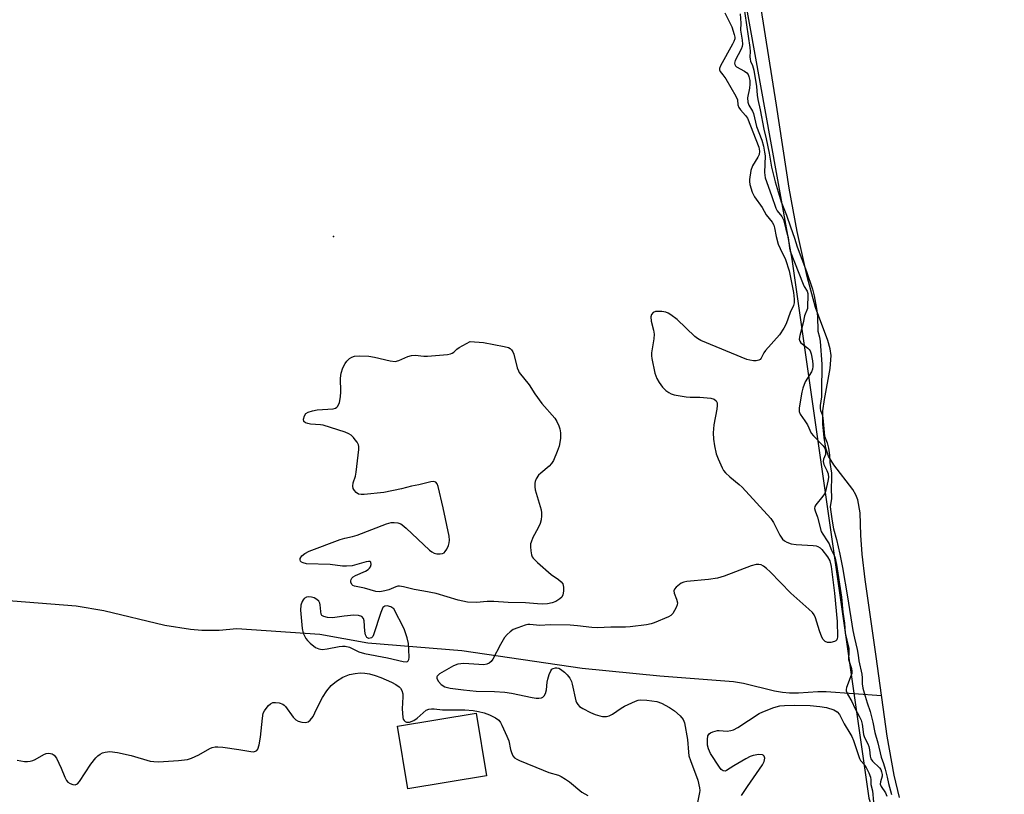
# Model space of a CAD drawing. Units: inches. Extents: x 1213766 to 1219766, y 509458 to 513459.
# Drawn here: x 1215101 to 1215390, y 511033 to 511261 of the extents above; entities that cross this region are included whole.
import ezdxf

# ---------------------------------------------------------------- set-up
doc = ezdxf.new("R2010")
doc.units = ezdxf.units.IN
doc.header["$MEASUREMENT"] = 0
for name, color, linetype in [('BLDG-Footprint', 5, 'Continuous'), ('ELEV-Spot Elevation', 7, 'Continuous'), ('HYDRO-Hidden Single Line Stream', 5, 'Continuous'), ('HYDRO-Single Line Stream', 4, 'Continuous'), ('HYDRO-Stream Poly Centerlines', 142, 'Continuous'), ('HYDRO-Water Body', 4, 'Continuous'), ('NTRL-Trees', 3, 'Continuous'), ('Undefined', 1, 'Continuous')]:
    doc.layers.add(name, color=color, linetype=linetype)

msp = doc.modelspace()

# ---------------------------------------------------------------- linework, layer by layer
at = {"layer": 'BLDG-Footprint', "elevation": 186.97}
msp.add_lwpolyline([(1215237.85, 511038.29), (1215214.71, 511034.48), (1215211.68, 511052.92), (1215234.82, 511056.72)], close=True, dxfattribs=at)
at = {"layer": 'ELEV-Spot Elevation'}
msp.add_point((1215192.84, 511197.02, 185.01), dxfattribs=at)
at = {"layer": 'HYDRO-Hidden Single Line Stream'}
msp.add_line((1215164.44, 511081.63), (1215188.82, 511080.01), dxfattribs=at)
at = {"layer": 'HYDRO-Single Line Stream'}
for points in [[(1214811.03, 511117.86), (1214840.73, 511116.97), (1214860.08, 511116.22), (1214903.54, 511110.66), (1214942.07, 511105.66), (1214968.19, 511104.17), (1215002.04, 511100.05), (1215033.15, 511096.26), (1215067.38, 511092.26), (1215117.14, 511088.34), (1215125.35, 511086.92), (1215143.23, 511082.64), (1215150.76, 511081.44), (1215154.08, 511081.19), (1215159.27, 511081.18), (1215164.44, 511081.63)], [(1215188.82, 511080.01), (1215202.91, 511077.42), (1215230.53, 511075.17), (1215265.93, 511070), (1215288.82, 511067.75), (1215310.42, 511066.05), (1215313.33, 511065.6), (1215322.5, 511063.31), (1215324.84, 511062.9), (1215326.95, 511062.71), (1215329.51, 511062.74), (1215335.19, 511063.14), (1215337.64, 511063.12), (1215353.95, 511062)]]:
    msp.add_lwpolyline(points, dxfattribs=at)
at = {"layer": 'HYDRO-Stream Poly Centerlines'}
msp.add_lwpolyline([(1215359.21, 511031.93), (1215357.64, 511038.53), (1215355.63, 511049.99), (1215352.34, 511073.45), (1215349.13, 511096.04), (1215348.31, 511103.53), (1215347.92, 511109.1), (1215347.65, 511115.72), (1215347.04, 511119.56), (1215346.43, 511121.01), (1215345.51, 511122.54), (1215339.89, 511129.83), (1215338.35, 511132.39), (1215337.62, 511134.69), (1215337.07, 511137.85), (1215336.75, 511141.85), (1215336.73, 511145.65), (1215337.15, 511149.02), (1215338.9, 511158.12), (1215339.16, 511161.99), (1215338.86, 511163.89), (1215338.17, 511166.37), (1215334.59, 511176.08), (1215332.08, 511185.21), (1215329.12, 511198.4), (1215326.82, 511211.23), (1215323.11, 511235.59), (1215318.61, 511264.03)], dxfattribs=at)
at = {"layer": 'HYDRO-Water Body'}
msp.add_lwpolyline([(1215359.21, 511031.93), (1215357.64, 511038.53), (1215355.63, 511049.99), (1215352.34, 511073.45), (1215349.13, 511096.04), (1215348.31, 511103.53), (1215347.92, 511109.1), (1215347.65, 511115.72), (1215347.04, 511119.56), (1215346.43, 511121.01), (1215345.51, 511122.54), (1215339.89, 511129.83), (1215338.35, 511132.39), (1215337.62, 511134.69), (1215337.07, 511137.85), (1215336.75, 511141.85), (1215336.73, 511145.65), (1215337.15, 511149.02), (1215338.9, 511158.12), (1215339.16, 511161.99), (1215338.86, 511163.89), (1215338.17, 511166.37), (1215334.59, 511176.08), (1215332.08, 511185.21), (1215329.12, 511198.4), (1215326.82, 511211.23), (1215323.11, 511235.59), (1215318.61, 511264.03)], dxfattribs=at)
at = {"layer": 'NTRL-Trees'}
msp.add_lwpolyline([(1215242.21, 511810.51), (1215259.01, 511676.06), (1215264.67, 511630.82), (1215271.83, 511573.57), (1215285.76, 511421.99), (1215327.58, 511190.28), (1215350.23, 511031.73), (1215362.42, 510993.4), (1215381.59, 510911.52), (1215385.07, 510843.57), (1215390.06, 510821.97), (1215362.53, 510793.28), (1215261.37, 510808.73), (1215190.99, 510834.44), (1215061.02, 510826.15)], dxfattribs=at)
at = {"layer": 'Undefined'}
for points, elevation in [([(1215312.76, 511269.38), (1215315.24, 511252.53), (1215315.32, 511251.41), (1215315.23, 511249.87), (1215315.29, 511249.19), (1215315.47, 511248.57), (1215316.05, 511247.23), (1215316.37, 511245.95), (1215317.19, 511241.13), (1215317.39, 511238.57), (1215317.58, 511237.23), (1215318.31, 511234.21), (1215319.33, 511228.53), (1215320.04, 511225.71), (1215320.94, 511221.47), (1215321.62, 511217.34), (1215322.72, 511213.01), (1215324.47, 511207.2), (1215326.01, 511203.29), (1215327.16, 511199.81), (1215328.38, 511196.49), (1215329.16, 511193.92), (1215331.89, 511186.66), (1215333.64, 511181.52), (1215334.18, 511179.55), (1215334.88, 511175.78), (1215335.18, 511173.59), (1215335.22, 511169.15), (1215335.73, 511167.35), (1215335.94, 511166.11), (1215336.42, 511159.42), (1215336.44, 511156.87), (1215336.27, 511153.86), (1215336.3, 511149.83), (1215335.96, 511147.27), (1215335.95, 511146.42), (1215336.06, 511145.82), (1215336.51, 511144.57), (1215336.72, 511143.65), (1215337.23, 511138.22), (1215337.98, 511136.26), (1215338.32, 511134.76), (1215338.62, 511132.65), (1215338.77, 511130.47), (1215339.23, 511127.38), (1215339.28, 511125.7), (1215339.19, 511122.95), (1215339.23, 511119.95), (1215338.89, 511117.47), (1215339.02, 511115.98), (1215339.42, 511113.27), (1215339.85, 511111.01), (1215340.76, 511107.81), (1215341.74, 511103.54), (1215342.49, 511099.61), (1215343.98, 511091), (1215345.57, 511081.06), (1215346.01, 511078.83), (1215346.81, 511075.48), (1215347.12, 511073.79), (1215347.3, 511072.19), (1215348.16, 511068.19), (1215348.27, 511067.17), (1215348.29, 511065.4), (1215348.49, 511064.16), (1215348.85, 511062.74), (1215349.76, 511059.8), (1215350.63, 511057.29), (1215351.37, 511054.13), (1215351.95, 511051.03), (1215352.9, 511048.05), (1215353.85, 511043.78), (1215354.56, 511041.96), (1215355.05, 511040.26), (1215355.62, 511037.9), (1215355.96, 511036.06), (1215356.86, 511032.8)], 180), ([(1215307.86, 511262.75), (1215309.93, 511258.63), (1215310.66, 511256.39), (1215310.8, 511255.59), (1215310.79, 511255.17), (1215310.56, 511254.38), (1215310.19, 511253.6), (1215306.63, 511247.16), (1215306.35, 511246.43), (1215306.32, 511245.97), (1215306.54, 511245.53), (1215307.34, 511244.55), (1215308.15, 511243.33), (1215311.16, 511238.22), (1215311.57, 511237.16), (1215311.75, 511235.7), (1215312, 511234.95), (1215312.47, 511234.27), (1215314.01, 511232.53), (1215314.55, 511231.75), (1215317.89, 511223.28), (1215318.12, 511222.08), (1215317.96, 511221.05), (1215317.58, 511220.28), (1215316.03, 511217.78), (1215315.57, 511216.39), (1215315.13, 511213.74), (1215315.13, 511213.16), (1215315.27, 511212.29), (1215315.97, 511210.02), (1215316.57, 511208.68), (1215318.87, 511205.5), (1215320.09, 511203.39), (1215321.79, 511201.24), (1215322.3, 511200.3), (1215322.53, 511199.5), (1215322.99, 511196.94), (1215323.59, 511194.75), (1215324.11, 511193.46), (1215325.71, 511190.21), (1215326.81, 511186.89), (1215328.05, 511180.51), (1215328.32, 511178.55), (1215328.3, 511177.49), (1215328.11, 511176.73), (1215327.1, 511174.59), (1215325.92, 511171.3), (1215325.25, 511170.01), (1215323.93, 511168.09), (1215319.82, 511163.45), (1215319.33, 511162.73), (1215318.59, 511161.19), (1215318.26, 511160.82), (1215317.86, 511160.56), (1215317.12, 511160.41), (1215316.31, 511160.42), (1215315.21, 511160.58), (1215314.38, 511160.84), (1215300.8, 511166.43), (1215299.87, 511166.95), (1215299.07, 511167.55), (1215293.83, 511172.54), (1215292.01, 511173.98), (1215291.27, 511174.42), (1215290.53, 511174.7), (1215289.41, 511174.89), (1215288.27, 511174.96), (1215287.46, 511174.9), (1215286.78, 511174.61), (1215286.34, 511174.04), (1215286.14, 511173.3), (1215286.23, 511172.09), (1215286.88, 511169.46), (1215287.07, 511168.29), (1215286.98, 511166.84), (1215286.37, 511162.77), (1215286.33, 511161.9), (1215286.42, 511161.05), (1215287.34, 511156.79), (1215287.87, 511155.17), (1215288.56, 511154.01), (1215289.57, 511152.68), (1215290.55, 511151.72), (1215291.41, 511151.06), (1215292.14, 511150.68), (1215292.98, 511150.44), (1215296.51, 511149.83), (1215297.68, 511149.73), (1215300.56, 511149.76), (1215303.75, 511149.43), (1215304.79, 511149.14), (1215305.31, 511148.68), (1215305.6, 511148.05), (1215305.68, 511147.28), (1215305.53, 511146.16), (1215304.66, 511141.6), (1215304.46, 511139.23), (1215304.53, 511137.32), (1215304.81, 511135.43), (1215305.38, 511133), (1215305.9, 511131.62), (1215307.09, 511128.93), (1215307.5, 511128.16), (1215308.04, 511127.48), (1215309.33, 511126.27), (1215312.11, 511123.99), (1215312.95, 511123.2), (1215321.39, 511114.02), (1215322.23, 511112.84), (1215324.08, 511109.16), (1215324.87, 511107.96), (1215325.47, 511107.46), (1215326.15, 511107.05), (1215327.4, 511106.57), (1215328.86, 511106.39), (1215333.88, 511106.11), (1215334.73, 511105.99), (1215335.26, 511105.82), (1215335.89, 511105.44), (1215336.44, 511104.93), (1215338.08, 511102.78), (1215338.76, 511101.6), (1215339.13, 511099.95), (1215340.17, 511092.03), (1215340.91, 511083.71), (1215341.02, 511079.22), (1215340.95, 511078.62), (1215340.81, 511078.3), (1215340.53, 511078.02), (1215340.1, 511077.81), (1215339.08, 511077.58), (1215338.03, 511077.59), (1215337.36, 511077.88), (1215336.83, 511078.4), (1215336.44, 511079.13), (1215335.76, 511081.01), (1215334.58, 511084.84), (1215334.14, 511085.73), (1215333.69, 511086.36), (1215332.63, 511087.37), (1215327.27, 511092.03), (1215321.24, 511098.29), (1215320.16, 511099.29), (1215319.27, 511099.98), (1215318.57, 511100.37), (1215317.84, 511100.53), (1215317.09, 511100.5), (1215315.63, 511100.11), (1215307.7, 511097.1), (1215305.77, 511096.46), (1215303.11, 511096.05), (1215296.69, 511095.51), (1215295.85, 511095.34), (1215295.1, 511094.99), (1215293.58, 511093.79), (1215293.09, 511093.2), (1215292.91, 511092.78), (1215293, 511092.06), (1215293.72, 511090.25), (1215293.93, 511089.22), (1215293.86, 511088.68), (1215293.57, 511087.87), (1215292.61, 511086.09), (1215292.03, 511085.49), (1215291.32, 511085.07), (1215287.07, 511083.3), (1215286.26, 511083.05), (1215284.9, 511082.79), (1215280.08, 511082.18), (1215278.66, 511082.1), (1215274.38, 511082.1), (1215270.49, 511081.83), (1215268.79, 511081.94), (1215264.57, 511082.49), (1215262.38, 511082.61), (1215256.54, 511082.79), (1215253.52, 511082.57), (1215250.59, 511082.83), (1215250.01, 511082.81), (1215249.18, 511082.64), (1215247, 511081.89), (1215245.68, 511081.33), (1215244.74, 511080.69), (1215243.89, 511079.91), (1215243.16, 511079.02), (1215241.92, 511076.99), (1215239.71, 511072.62), (1215239.23, 511071.96), (1215238.61, 511071.47), (1215237.89, 511071.13), (1215237.08, 511071), (1215231.17, 511071.33), (1215230.28, 511071.32), (1215229.42, 511071.21), (1215228.1, 511070.65), (1215224.02, 511068.29), (1215223.28, 511067.63), (1215223.2, 511067.44), (1215223.22, 511067), (1215223.7, 511066.04), (1215224.45, 511065.17), (1215225.59, 511064.56), (1215227.12, 511064.13), (1215231.05, 511063.61), (1215234.77, 511063.27), (1215240.19, 511063.16), (1215243.17, 511062.98), (1215245.19, 511062.64), (1215251.24, 511061.36), (1215252.38, 511061.19), (1215253.21, 511061.17), (1215253.97, 511061.3), (1215254.4, 511061.51), (1215254.74, 511061.86), (1215255.13, 511062.55), (1215255.47, 511063.61), (1215255.69, 511065.86), (1215255.87, 511066.73), (1215256.29, 511068.17), (1215256.73, 511069.23), (1215257.05, 511069.66), (1215257.42, 511069.92), (1215258.08, 511070.14), (1215258.54, 511070.14), (1215259.04, 511069.99), (1215259.53, 511069.72), (1215260.71, 511068.86), (1215261.55, 511068.09), (1215262.32, 511067.04), (1215262.77, 511066.08), (1215263.03, 511065.3), (1215264.1, 511060.41), (1215264.31, 511059.88), (1215264.68, 511059.28), (1215265.2, 511058.75), (1215266.14, 511058.13), (1215268.41, 511056.93), (1215269.74, 511056.39), (1215271.11, 511055.96), (1215271.95, 511055.8), (1215273.07, 511055.81), (1215273.89, 511055.96), (1215274.88, 511056.43), (1215277.4, 511058.26), (1215278.38, 511058.86), (1215281.58, 511060.31), (1215282.4, 511060.58), (1215282.96, 511060.68), (1215284.98, 511060.6), (1215287.87, 511060.23), (1215289.24, 511059.71), (1215291.63, 511058.45), (1215293.13, 511057.5), (1215294.8, 511056), (1215295.66, 511054.92), (1215296.08, 511053.88), (1215296.9, 511048.98), (1215297.18, 511045.32), (1215297.34, 511044.21), (1215297.76, 511042.82), (1215299.91, 511037.03), (1215300.44, 511034.81), (1215300.51, 511033.97), (1215300.47, 511033.4), (1215299.78, 511029.98)], 184), ([(1215312.43, 511262.45), (1215312.61, 511259.75), (1215312.53, 511257.69), (1215313, 511254.72), (1215313.08, 511253.54), (1215312.97, 511252.86), (1215312.67, 511252.08), (1215310.97, 511248.76), (1215310.76, 511248.01), (1215310.79, 511247.57), (1215310.98, 511247.2), (1215311.35, 511246.84), (1215313.68, 511245.57), (1215314.38, 511245.09), (1215314.73, 511244.65), (1215314.96, 511244.09), (1215315.21, 511242.85), (1215315.27, 511241.78), (1215315.13, 511240.64), (1215314.6, 511237.8), (1215314.62, 511236.49), (1215314.92, 511235.57), (1215316.04, 511233.88), (1215316.36, 511233.2), (1215317.24, 511229.3), (1215318.73, 511225.29), (1215319.23, 511223.55), (1215319.58, 511221.83), (1215319.73, 511220.67), (1215319.56, 511215.84), (1215319.62, 511215.01), (1215319.79, 511214.19), (1215321.61, 511209.07), (1215322.85, 511205.27), (1215323.25, 511204.57), (1215324.66, 511202.9), (1215325.13, 511201.92), (1215325.78, 511199.11), (1215326.51, 511196.69), (1215326.91, 511193.53), (1215327.14, 511192.64), (1215330.91, 511182.96), (1215331.23, 511182.28), (1215332.08, 511180.88), (1215332.28, 511180.26), (1215332.24, 511175.79), (1215331.32, 511173.62), (1215330.89, 511171.55), (1215329.92, 511167.83), (1215329.78, 511166.73), (1215329.92, 511166.15), (1215330.23, 511165.73), (1215332.3, 511164.11), (1215332.7, 511163.71), (1215332.97, 511163.3), (1215333.23, 511162.5), (1215333.64, 511160.45), (1215333.78, 511159.36), (1215333.78, 511158.72), (1215333.64, 511157.94), (1215333.36, 511157.16), (1215331.55, 511154.18), (1215330.83, 511152.35), (1215330.56, 511151.22), (1215329.79, 511146.57), (1215329.72, 511145.48), (1215330.02, 511144.68), (1215331.4, 511142.78), (1215332.17, 511141.54), (1215333.26, 511139.17), (1215333.96, 511138.3), (1215336.78, 511135.36), (1215337.25, 511134.67), (1215337.5, 511133.87), (1215337.48, 511132.87), (1215336.85, 511131.45), (1215336.79, 511130.79), (1215337, 511129.95), (1215337.88, 511128.1), (1215338.23, 511127.14), (1215338.34, 511126.06), (1215338.22, 511124.98), (1215337.48, 511121.96), (1215337.21, 511121.27), (1215336.72, 511120.55), (1215334.63, 511118.04), (1215334.37, 511117.57), (1215334.25, 511117), (1215334.4, 511116.28), (1215335.1, 511114.45), (1215336.21, 511110.25), (1215336.66, 511109.38), (1215338.02, 511107.49), (1215338.55, 511106.56), (1215339.13, 511104.94), (1215340.2, 511102.73), (1215340.71, 511100.45), (1215342.17, 511090.89), (1215342.61, 511086.47), (1215343.08, 511083.23), (1215343.3, 511080.31), (1215344.32, 511075.76), (1215344.38, 511074.67), (1215344.28, 511072.57), (1215345.12, 511069.95), (1215345.26, 511069.13), (1215345.22, 511068.46), (1215345.07, 511067.9), (1215343.67, 511064.32), (1215343.58, 511063.77), (1215343.61, 511063.29), (1215343.99, 511062.32), (1215345.25, 511060.16), (1215346.13, 511058.27), (1215347.52, 511055.68), (1215347.95, 511054.69), (1215348.24, 511053.54), (1215348.68, 511050.45), (1215348.98, 511049.63), (1215349.89, 511047.77), (1215350.18, 511047), (1215350.42, 511045.99), (1215350.63, 511044.1), (1215350.83, 511043.37), (1215351.3, 511042.69), (1215353.4, 511040.68), (1215353.73, 511040.17), (1215353.98, 511039.47), (1215354.12, 511038.74), (1215354.12, 511038.19), (1215353.61, 511036.55), (1215353.55, 511035.85), (1215353.85, 511035.15), (1215355.15, 511033.31), (1215355.54, 511032.34)], 182), ([(1215099.79, 511042.93), (1215102.02, 511042.54), (1215102.86, 511042.51), (1215103.64, 511042.62), (1215104.41, 511042.82), (1215105.16, 511043.12), (1215107.63, 511044.61), (1215108.38, 511044.95), (1215109.14, 511045.04), (1215110.13, 511044.81), (1215110.75, 511044.38), (1215111.36, 511043.48), (1215112.74, 511040.61), (1215113.83, 511037.94), (1215114.37, 511036.93), (1215114.73, 511036.51), (1215115.4, 511036.07), (1215116.16, 511035.79), (1215116.91, 511035.7), (1215117.53, 511035.95), (1215118.2, 511036.65), (1215121.51, 511041.79), (1215122.96, 511043.62), (1215123.59, 511044.23), (1215124.25, 511044.7), (1215124.97, 511045.09), (1215125.74, 511045.34), (1215127.11, 511045.46), (1215129.36, 511045.17), (1215133.33, 511044.27), (1215138.97, 511042.69), (1215140.04, 511042.53), (1215141.41, 511042.47), (1215147.27, 511042.81), (1215149.05, 511042.99), (1215149.92, 511043.15), (1215151.04, 511043.55), (1215153.21, 511044.55), (1215156.43, 511046.42), (1215157.2, 511046.71), (1215158, 511046.88), (1215158.84, 511046.9), (1215160.3, 511046.74), (1215164.97, 511046.07), (1215168.51, 511045.46), (1215169.36, 511045.43), (1215169.87, 511045.54), (1215170.3, 511045.79), (1215170.61, 511046.17), (1215171.01, 511047.44), (1215171.37, 511049.7), (1215171.92, 511055.32), (1215172.2, 511056.73), (1215172.55, 511057.48), (1215173.03, 511058.16), (1215173.76, 511059.01), (1215174.35, 511059.55), (1215175.03, 511059.87), (1215175.82, 511059.91), (1215176.9, 511059.76), (1215177.93, 511059.45), (1215178.38, 511059.15), (1215178.77, 511058.75), (1215180.96, 511055.6), (1215181.75, 511054.76), (1215182.47, 511054.39), (1215183.54, 511054.15), (1215184.62, 511054.06), (1215185.36, 511054.2), (1215185.97, 511054.67), (1215186.82, 511055.83), (1215187.38, 511056.84), (1215188.82, 511059.95), (1215189.61, 511061.42), (1215190.88, 511063.35), (1215192.19, 511064.95), (1215193.72, 511066.16), (1215195.61, 511067.37), (1215197.55, 511068.12), (1215199.24, 511068.48), (1215200.65, 511068.6), (1215202.02, 511068.54), (1215203.4, 511068.32), (1215205.09, 511067.87), (1215206.72, 511067.27), (1215209.92, 511065.89), (1215211.21, 511065.18), (1215212.15, 511064.49), (1215212.52, 511064.09), (1215212.94, 511063.45), (1215213.25, 511062.47), (1215213.27, 511061.61), (1215213.03, 511058.06), (1215213.22, 511055.51), (1215213.35, 511055.01), (1215213.58, 511054.58), (1215213.9, 511054.31), (1215214.3, 511054.14), (1215214.74, 511054.08), (1215215.23, 511054.14), (1215216.47, 511054.63), (1215217.42, 511055.27), (1215220.11, 511057.62), (1215220.85, 511057.97), (1215221.65, 511058.08), (1215222.46, 511058.06), (1215224.88, 511057.76), (1215231.42, 511057.78), (1215233.94, 511057.58), (1215235.51, 511057.3), (1215237.09, 511056.87), (1215238.66, 511056.25), (1215240.45, 511055.42), (1215241.48, 511054.67), (1215241.97, 511053.98), (1215242.37, 511053.21), (1215243.83, 511050.01), (1215244.37, 511048.66), (1215244.89, 511046.03), (1215245.13, 511045.22), (1215245.59, 511044.25), (1215246.09, 511043.65), (1215246.77, 511043.2), (1215247.51, 511042.85), (1215254.5, 511039.98), (1215256.16, 511039.36), (1215258.94, 511038.49), (1215259.75, 511038.15), (1215261.03, 511037.4), (1215262.26, 511036.55), (1215265.83, 511033.55), (1215267.59, 511032.58)], 186), ([(1215312.82, 511032.54), (1215314.54, 511035.22), (1215318.98, 511041.57), (1215319.44, 511042.53), (1215319.64, 511043.53), (1215319.45, 511044.16), (1215319.15, 511044.45), (1215318.94, 511044.53), (1215317.9, 511044.58), (1215316.18, 511044.28), (1215315.37, 511043.98), (1215314.08, 511043.3), (1215310.55, 511041.24), (1215308.42, 511039.88), (1215307.97, 511039.73), (1215307.38, 511039.79), (1215306.8, 511040.21), (1215306.28, 511040.87), (1215303.72, 511044.93), (1215303.04, 511046.23), (1215302.81, 511047.32), (1215302.79, 511049), (1215302.94, 511050.05), (1215303.29, 511050.66), (1215303.68, 511050.95), (1215304.39, 511051.28), (1215305.69, 511051.64), (1215306.25, 511051.68), (1215308.55, 511051.5), (1215309.64, 511051.63), (1215310.42, 511051.87), (1215311.69, 511052.58), (1215317.99, 511056.67), (1215319.05, 511057.17), (1215322.34, 511058.47), (1215324.02, 511058.94), (1215325.46, 511059.06), (1215328.37, 511059.11), (1215332.99, 511058.99), (1215335.85, 511058.73), (1215337.79, 511058.4), (1215339.95, 511057.75), (1215340.9, 511057.2), (1215341.63, 511056.33), (1215342.98, 511053.58), (1215344.67, 511050.93), (1215345.21, 511049.93), (1215345.7, 511048.72), (1215347.5, 511043.4), (1215347.81, 511042.86), (1215349.02, 511041.46), (1215349.48, 511040.77), (1215350.21, 511039.22), (1215350.69, 511037.9), (1215350.84, 511037.11), (1215350.81, 511035.82), (1215351.32, 511033.92), (1215351.61, 511030.55)], 184)]:
    msp.add_lwpolyline(points, dxfattribs=dict(at, elevation=elevation))
for points, elevation in [([(1215254.3, 511088.87), (1215252.83, 511088.92), (1215249.28, 511089.22), (1215244.22, 511089.34), (1215239.99, 511089.59), (1215237.97, 511089.58), (1215234.85, 511089.34), (1215232.21, 511089.42), (1215229.45, 511089.98), (1215223.06, 511091.95), (1215219.44, 511092.69), (1215216.56, 511093.13), (1215213.41, 511093.94), (1215212.28, 511094.13), (1215211.73, 511094.09), (1215211.2, 511093.94), (1215209.06, 511093.06), (1215207.97, 511092.73), (1215206.44, 511092.5), (1215205.27, 511092.56), (1215201.99, 511093.53), (1215199.03, 511094.12), (1215198.55, 511094.34), (1215198.22, 511094.63), (1215197.92, 511095.27), (1215197.91, 511095.74), (1215198.03, 511096.13), (1215198.26, 511096.5), (1215198.61, 511096.83), (1215199.32, 511097.25), (1215202.25, 511098.53), (1215202.99, 511099.01), (1215203.42, 511099.41), (1215203.75, 511099.85), (1215203.95, 511100.54), (1215203.83, 511101.14), (1215203.56, 511101.34), (1215203.14, 511101.39), (1215202.4, 511101.28), (1215198.33, 511100.14), (1215196.62, 511099.99), (1215195.49, 511100.05), (1215191.83, 511100.47), (1215184.92, 511100.74), (1215183.94, 511100.97), (1215183.47, 511101.2), (1215183.13, 511101.52), (1215182.99, 511101.84), (1215183.01, 511102.22), (1215183.53, 511103.04), (1215184.36, 511103.75), (1215185.72, 511104.41), (1215194.81, 511107.81), (1215196.18, 511108.23), (1215198.45, 511108.74), (1215199.81, 511109.13), (1215208.42, 511112.48), (1215209.83, 511112.86), (1215210.67, 511112.88), (1215211.79, 511112.71), (1215212.59, 511112.44), (1215213.07, 511112.15), (1215214.17, 511111.22), (1215221.02, 511104.76), (1215221.72, 511104.23), (1215222.45, 511103.87), (1215223.23, 511103.66), (1215224.17, 511103.61), (1215224.9, 511103.75), (1215225.33, 511103.96), (1215225.7, 511104.31), (1215226.14, 511105.01), (1215226.62, 511106.04), (1215226.89, 511106.84), (1215226.97, 511107.68), (1215226.82, 511108.83), (1215225.08, 511117.17), (1215223.6, 511123.43), (1215223.34, 511124.2), (1215222.94, 511124.76), (1215222.28, 511124.92), (1215221.46, 511124.81), (1215217.97, 511123.91), (1215215.75, 511123.55), (1215212.8, 511122.71), (1215207.65, 511121.68), (1215201.81, 511121.1), (1215200.95, 511121.09), (1215200.16, 511121.23), (1215199.53, 511121.65), (1215199.01, 511122.23), (1215198.63, 511122.89), (1215198.5, 511123.52), (1215198.66, 511124.54), (1215199.28, 511126.48), (1215199.55, 511127.61), (1215200.32, 511134.31), (1215200.29, 511135.16), (1215200.15, 511135.69), (1215199.75, 511136.45), (1215199.24, 511137.18), (1215198.69, 511137.88), (1215198.07, 511138.5), (1215197.38, 511138.94), (1215196.31, 511139.39), (1215189.83, 511141.45), (1215188.97, 511141.59), (1215186.08, 511141.8), (1215185.25, 511141.93), (1215184.58, 511142.18), (1215184.13, 511142.59), (1215184.03, 511143.26), (1215184.3, 511144.27), (1215184.71, 511144.92), (1215185.36, 511145.32), (1215186.69, 511145.71), (1215188.08, 511145.97), (1215192.69, 511146.29), (1215193.43, 511146.52), (1215193.82, 511146.77), (1215194.14, 511147.1), (1215194.57, 511148.1), (1215194.88, 511149.82), (1215194.95, 511151.28), (1215194.93, 511155.32), (1215195.09, 511156.73), (1215195.62, 511158.34), (1215196.22, 511159.62), (1215196.72, 511160.29), (1215197.55, 511161.05), (1215198.24, 511161.5), (1215199.04, 511161.75), (1215200.5, 511161.83), (1215203.19, 511161.78), (1215204.94, 511161.51), (1215209.54, 511160.38), (1215210.96, 511160.23), (1215212.07, 511160.52), (1215214.72, 511161.68), (1215215.75, 511162.02), (1215216.87, 511162.05), (1215219.37, 511161.78), (1215220.48, 511161.76), (1215226.38, 511162.31), (1215227.22, 511162.48), (1215227.73, 511162.68), (1215228.17, 511162.99), (1215229.11, 511163.88), (1215229.79, 511164.37), (1215233.06, 511166.07), (1215236.89, 511165.78), (1215243, 511164.66), (1215244.3, 511164.3), (1215244.78, 511164.03), (1215245.19, 511163.68), (1215245.56, 511163.09), (1215245.83, 511162.41), (1215246.88, 511158.34), (1215247.18, 511157.51), (1215247.44, 511157), (1215250.41, 511153.39), (1215252.05, 511150.66), (1215254.11, 511147.87), (1215257.95, 511143.55), (1215258.53, 511142.57), (1215259.13, 511141.26), (1215259.36, 511140.42), (1215259.54, 511139.25), (1215259.61, 511138.37), (1215259.57, 511137.52), (1215259.17, 511135.31), (1215258.64, 511133.7), (1215257.55, 511131.08), (1215256.97, 511130.16), (1215256.26, 511129.38), (1215253.75, 511127.38), (1215253.13, 511126.78), (1215252.42, 511125.67), (1215252.14, 511124.93), (1215252.06, 511124.4), (1215252.05, 511123.31), (1215252.16, 511122.5), (1215253.87, 511116.57), (1215254.02, 511115.74), (1215254.03, 511114.85), (1215253.9, 511113.68), (1215253.61, 511112.55), (1215253, 511111.25), (1215251.48, 511108.42), (1215250.91, 511107.1), (1215250.8, 511106.54), (1215250.76, 511105.66), (1215250.84, 511104.47), (1215251.04, 511103.32), (1215251.23, 511102.79), (1215251.53, 511102.32), (1215252.77, 511101.08), (1215256.79, 511097.55), (1215258.99, 511096.08), (1215259.79, 511095.4), (1215260.23, 511094.8), (1215260.45, 511093.79), (1215260.44, 511092.69), (1215260.29, 511091.62), (1215259.96, 511090.93), (1215259.39, 511090.39), (1215258.21, 511089.64), (1215257.16, 511089.22), (1215255.76, 511088.94)], 186), ([(1215185.61, 511091.02), (1215184.9, 511090.93), (1215184.21, 511090.52), (1215183.88, 511090.1), (1215183.62, 511089.59), (1215183.25, 511088.49), (1215183.17, 511087.02), (1215183.61, 511081.66), (1215183.94, 511080.26), (1215184.71, 511078.77), (1215185.19, 511078.17), (1215185.99, 511077.39), (1215187.56, 511076.12), (1215188.51, 511075.65), (1215189.55, 511075.51), (1215190.95, 511075.68), (1215194.49, 511076.41), (1215195.53, 511076.5), (1215196.3, 511076.45), (1215197.54, 511076.16), (1215200.28, 511074.84), (1215201.96, 511074.36), (1215208.68, 511073.01), (1215213.35, 511071.92), (1215214.23, 511071.88), (1215214.58, 511071.98), (1215214.82, 511072.18), (1215215, 511072.6), (1215215.07, 511073.12), (1215215.02, 511075.48), (1215214.89, 511077.27), (1215214.52, 511078.93), (1215213.61, 511081.61), (1215210.62, 511087.48), (1215209.67, 511088.01), (1215208.66, 511088.32), (1215207.94, 511088.27), (1215207.38, 511087.83), (1215207.12, 511087.39), (1215206.71, 511086.36), (1215204.6, 511079.8), (1215204.36, 511079.33), (1215204.05, 511078.97), (1215203.65, 511078.78), (1215203.2, 511078.75), (1215202.8, 511078.88), (1215202.65, 511079.01), (1215202.23, 511079.8), (1215202.05, 511080.91), (1215201.88, 511083.89), (1215201.62, 511084.64), (1215201.12, 511085.17), (1215200.19, 511085.48), (1215198.86, 511085.56), (1215195.98, 511085.31), (1215192.54, 511084.82), (1215191.09, 511084.92), (1215190.02, 511085.16), (1215189.42, 511085.53), (1215189.21, 511085.92), (1215189.08, 511086.67), (1215188.93, 511088.61), (1215188.8, 511089.13), (1215188.51, 511089.68), (1215187.9, 511090.24), (1215187.15, 511090.67), (1215186.36, 511090.93)], 184)]:
    msp.add_lwpolyline(points, close=True, dxfattribs=dict(at, elevation=elevation))

doc.saveas('drawing.dxf')
